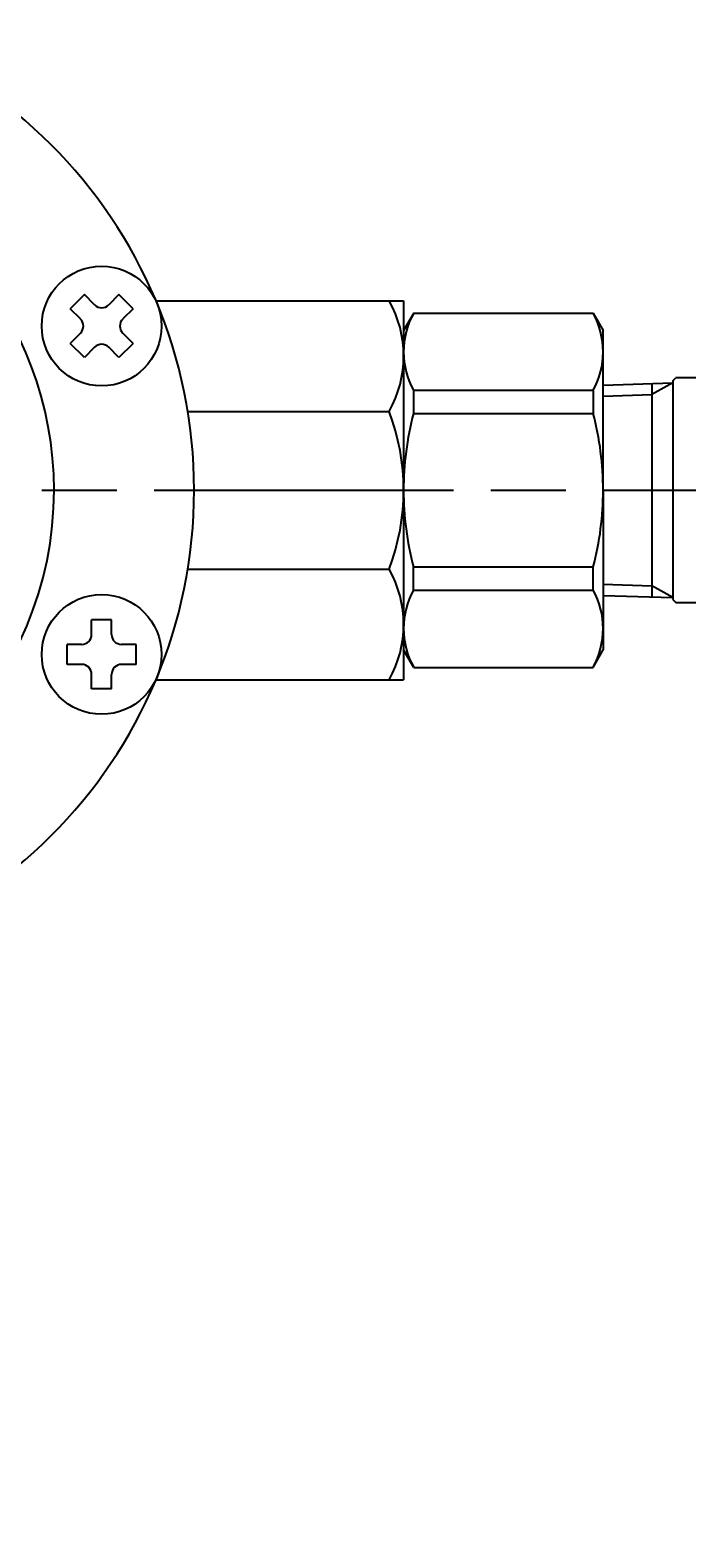
# Model space of a CAD drawing. Extents: x 0 to 4481, y -493 to 755.
# Drawn here: x 488 to 554, y 402 to 554 of the extents above; entities that cross this region are included whole.
import ezdxf

# ---------------------------------------------------------------- set-up
doc = ezdxf.new("R2010")
doc.units = 0
doc.header["$LTSCALE"] = 2.5
doc.linetypes.add('AM_ISO08W050', pattern=[18, 12, -1.5, 3, -1.5])
doc.layers.get('0').update_dxf_attribs({"linetype": 'CONTINUOUS'})
doc.layers.get('DEFPOINTS').update_dxf_attribs({"linetype": 'CONTINUOUS'})
for name, color, linetype in [('AM_0', 7, 'CONTINUOUS'), ('AM_4', 3, 'CONTINUOUS'), ('AM_5', 3, 'CONTINUOUS'), ('PV0001_2', 7, 'CONTINUOUS')]:
    doc.layers.add(name, color=color, linetype=linetype)
doc.styles.get("Standard").update_dxf_attribs({"font": 'isocp.shx', "bigfont": 'EXTFONT.SHX'})
doc.dimstyles.get("Standard").update_dxf_attribs({"dimtxt": 0.18, "dimasz": 0.18, "dimexe": 0.18, "dimexo": 0.0625, "dimgap": 0.09, "dimtad": 0, "dimtih": 1, "dimtoh": 1, "dimzin": 0, "dimcen": 0.09, "dimazin": 3, "dimtfac": 1, "dimtofl": 0, "dimtmove": 0, "dimatfit": 3})

# ---------------------------------------------------------------- blocks, each defined once
blk = doc.blocks.new('_OPEN30')
at = {"color": 0, "linetype": 'BYBLOCK'}
for p, q in [((-1, 0.268), (0, 0)), ((0, 0), (-1, -0.268)), ((0, 0), (-1, 0))]:
    blk.add_line(p, q, dxfattribs=at)
blk = doc.blocks.new('*U58')
at = {"layer": 'AM_5'}
blk.add_text('439', height=8, dxfattribs=at).set_placement((446.64, 691.68))
blk = doc.blocks.new('*D25')
at = {"layer": 'AM_5'}
for p, q in [((236.23, 509.94), (236.23, 693.64)), ((675.22, 509.98), (675.22, 693.64)), ((242.48, 687.93), (668.97, 687.93))]:
    blk.add_line(p, q, dxfattribs=at)
at = {"layer": 'DEFPOINTS', "color": 0}
for p in [(675.22, 687.93), (236.23, 507.44), (675.22, 507.48)]:
    blk.add_point(p, dxfattribs=at)
at = {"layer": 'AM_0'}
blk.add_blockref('*U58', (0, 0), dxfattribs=at)
at = {"layer": 'AM_5', "xscale": 6.25, "yscale": 6.25, "zscale": 6.25, "rotation": 180}
blk.add_blockref('_OPEN30', (236.23, 687.93), dxfattribs=at)
at = {"layer": 'AM_5', "xscale": 6.25, "yscale": 6.25, "zscale": 6.25}
blk.add_blockref('_OPEN30', (675.22, 687.93), dxfattribs=at)
blk = doc.blocks.new('*U111')
at = {"layer": 'AM_5', "color": 3}
blk.add_text('±5', height=5.68, rotation=90, dxfattribs=at).set_placement((155.35, 336.52))
at = {"layer": 'AM_5'}
blk.add_text('350', height=8, rotation=90, dxfattribs=at).set_placement((155.35, 319.72))
blk = doc.blocks.new('*D34')
at = {"layer": 'AM_5'}
for p, q in [((221.69, 507.44), (153.39, 507.44)), ((159.1, 501.19), (159.1, 163.59)), ((548.63, 157.34), (153.39, 157.34))]:
    blk.add_line(p, q, dxfattribs=at)
at = {"layer": 'DEFPOINTS', "color": 0}
for p in [(224.19, 507.44), (159.1, 157.34), (551.13, 157.34)]:
    blk.add_point(p, dxfattribs=at)
at = {"layer": 'AM_0'}
blk.add_blockref('*U111', (0, 0), dxfattribs=at)
at = {"layer": 'AM_5', "xscale": 6.25, "yscale": 6.25, "zscale": 6.25}
for p, rotation in [((159.1, 507.44), 90), ((159.1, 157.34), 270)]:
    blk.add_blockref('_OPEN30', p, dxfattribs=dict(at, rotation=rotation))

msp = doc.modelspace()

# ---------------------------------------------------------------- linework, layer by layer
at = {"layer": 'AM_0'}
for p, q in [((493.72, 527.042), (492.305, 525.628)), ((494.745, 526.017), (493.72, 527.042)), ((497.184, 527.042), (496.159, 526.017)), ((498.599, 525.628), (497.184, 527.042)), ((500.891, 526.44), (525.725, 526.44)), ((525.725, 526.44), (525.725, 488.44)), ((493.331, 524.603), (492.305, 525.628)), ((498.599, 525.628), (497.573, 524.603)), ((526.735, 525.19), (525.725, 523.44)), ((526.735, 525.19), (544.715, 525.19)), ((544.715, 525.19), (545.725, 523.44)), ((493.331, 523.188), (492.305, 522.163)), ((498.599, 522.163), (497.573, 523.188)), ((545.725, 507.44), (545.725, 523.44)), ((493.72, 520.749), (492.305, 522.163)), ((494.745, 521.774), (493.72, 520.749)), ((497.184, 520.749), (496.159, 521.774)), ((498.599, 522.163), (497.184, 520.749)), ((552.725, 518.39), (553.025, 518.69)), ((552.725, 518.39), (552.725, 518.194)), ((583.162, 518.69), (553.025, 518.69)), ((526.707, 517.454), (544.766, 517.454)), ((526.707, 517.411), (526.707, 515.125)), ((544.743, 517.411), (544.743, 515.125)), ((545.725, 517.975), (552.725, 518.194)), ((550.597, 518.127), (550.597, 496.753)), ((552.725, 518.194), (552.725, 496.686)), ((504.084, 515.34), (524.288, 515.34)), ((526.707, 515.125), (544.743, 515.125)), ((545.725, 507.44), (545.725, 491.44)), ((504.084, 499.54), (524.288, 499.54)), ((526.707, 499.755), (544.743, 499.755)), ((526.707, 497.469), (526.707, 499.755)), ((544.743, 497.469), (544.743, 499.755)), ((526.707, 497.426), (544.766, 497.426)), ((545.725, 496.905), (552.725, 496.686)), ((552.725, 496.686), (552.725, 496.49)), ((552.725, 496.49), (553.025, 496.19)), ((553.025, 496.19), (558.225, 496.19)), ((496.452, 494.435), (494.452, 494.435)), ((494.452, 492.985), (494.452, 494.435)), ((496.452, 492.985), (496.452, 494.435)), ((493.452, 491.985), (492.002, 491.985)), ((492.002, 489.985), (492.002, 491.985)), ((498.902, 491.985), (497.452, 491.985)), ((498.902, 489.985), (498.902, 491.985)), ((526.735, 489.69), (525.725, 491.44)), ((544.715, 489.69), (545.725, 491.44)), ((493.452, 489.985), (492.002, 489.985)), ((498.902, 489.985), (497.452, 489.985)), ((526.735, 489.69), (544.715, 489.69)), ((494.452, 487.535), (494.452, 488.985)), ((496.452, 487.535), (496.452, 488.985)), ((500.891, 488.44), (525.725, 488.44)), ((496.452, 487.535), (494.452, 487.535))]:
    msp.add_line(p, q, dxfattribs=at)
for centre in [(495.452, 523.895), (495.452, 490.985)]:
    msp.add_circle(centre, 6, dxfattribs=at)
for centre, radius, start, end in [((455.725, 507.44), 49, 0, 270), ((455.725, 507.44), 34.965, 0, 163.29976), ((495.452, 526.724), 1, 225, 315), ((514.292, 520.89), 11.433, 330.95792, 29.04208), ((492.623, 523.895), 1, 315, 45), ((498.28, 523.895), 1, 135, 225), ((533.734, 521.296), 8.009, 150.90907, 180.00001), ((537.716, 521.296), 8.009, 0, 29.09093), ((495.452, 521.067), 1, 45, 135), ((533.734, 521.296), 8.009, 180.00001, 208.66718), ((537.716, 521.296), 8.009, 331.33282, 0), ((503.298, 507.44), 22.427, 339.37446, 20.62554), ((556.296, 507.44), 30.571, 165.44025, 180.00001), ((515.154, 507.44), 30.571, 0, 14.55975), ((455.725, 507.44), 49, 270, 0), ((455.725, 507.44), 34.965, 270, 0), ((556.296, 507.44), 30.571, 180.00001, 194.55976), ((515.154, 507.44), 30.571, 345.44025, 0), ((514.292, 493.99), 11.433, 330.95792, 29.04208), ((533.734, 493.584), 8.009, 151.33283, 180.00001), ((537.716, 493.584), 8.009, 0, 28.66718), ((493.452, 492.985), 1, 270, 0), ((497.452, 492.985), 1, 180.00001, 270), ((533.734, 493.584), 8.009, 180.00001, 209.09093), ((537.716, 493.584), 8.009, 330.90907, 0), ((493.452, 488.985), 1, 0, 90), ((497.452, 488.985), 1, 90, 180.00001)]:
    msp.add_arc(centre, radius, start, end, dxfattribs=at)
at = {"layer": 'AM_4'}
for p, q in [((545.725, 516.858), (550.597, 517.032)), ((552.725, 518.194), (550.597, 517.032)), ((545.725, 498.022), (550.597, 497.848)), ((552.725, 496.686), (550.597, 497.848))]:
    msp.add_line(p, q, dxfattribs=at)
at = {"layer": 'PV0001_2', "color": 4, "linetype": 'AM_ISO08W050'}
msp.add_line((455.725, 507.44), (678.321, 507.44), dxfattribs=at)

# ---------------------------------------------------------------- dimensions: what is measured, and where the dimension line sits
at = {"layer": 'AM_5'}
dim = msp.add_linear_dim(base=(675.224, 687.926), p1=(236.225, 507.44), p2=(675.224, 507.483), dimstyle='Standard', override={"dimscale": 2.5}, dxfattribs=at)
dim.commit()
dim.dimension.update_dxf_attribs({"geometry": '*D25', "text_midpoint": (455.724, 695.676)})
dim = msp.add_linear_dim(base=(159.103, 157.34), p1=(224.189, 507.44), p2=(551.134, 157.34), angle=90, text='<>{}{\\H0.71x;\\C3;%%p5}', dimstyle='Standard', override={"dimscale": 2.5, "dimdec": 0, "dimpost": '', "dimtp": 5, "dimtm": 5, "dimtdec": 2, "dimtzin": 8}, dxfattribs=at)
dim.commit()
dim.dimension.update_dxf_attribs({"geometry": '*D34', "text_midpoint": (151.353, 332.39)})

doc.saveas('drawing.dxf')
